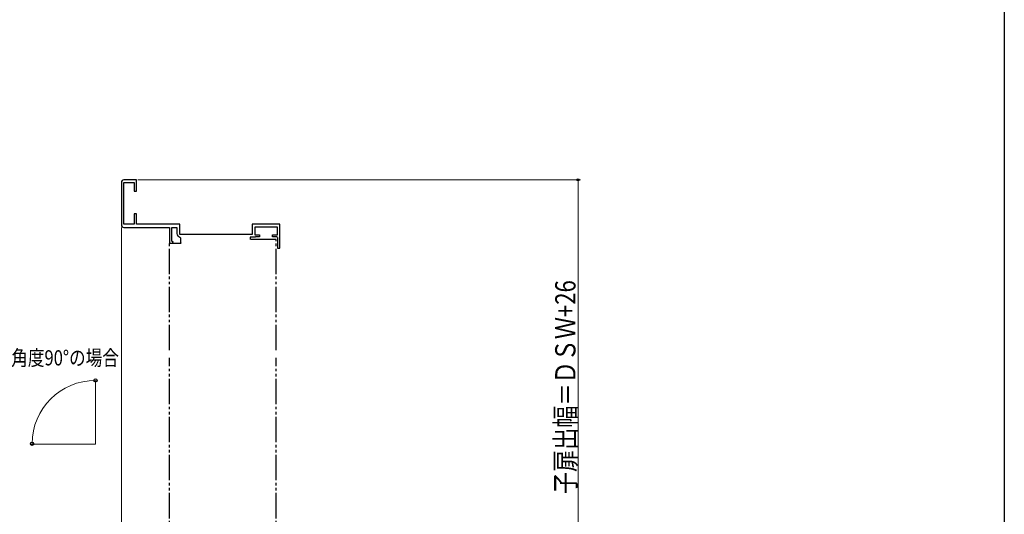
# Model space of a CAD drawing. Extents: x 0 to 1386, y 0 to 2245.
# Drawn here: x 998 to 1386, y 521 to 716 of the extents above; entities that cross this region are included whole.
import ezdxf

# ---------------------------------------------------------------- set-up
doc = ezdxf.new("R2010")
doc.units = 0
doc.linetypes.add('YDIVIDE_1', pattern=[15, 10, -1, 1, -1, 1, -1])
for name, color, linetype, lineweight in [('YKK_11E', 7, 'CONTINUOUS', 13), ('YKK_12', 2, 'CONTINUOUS', 13), ('YKK_13', 4, 'CONTINUOUS', 30), ('YKK_D', 6, 'CONTINUOUS', 13)]:
    doc.layers.add(name, color=color, linetype=linetype, lineweight=lineweight)
doc.layers.add('YKK_ZWAK', color=7, linetype='CONTINUOUS')
doc.styles.add('text-b', font='extslim2.shx', dxfattribs={"width": 0.8, "bigfont": 'extfont2.shx'})

msp = doc.modelspace()

# ---------------------------------------------------------------- linework, layer by layer
at = {"layer": 'YKK_11E', "linetype": 'ByBlock', "lineweight": -2, "ltscale": 0.5}
for p, q in [((1038.01, 651.98), (1038.01, 635.18)), ((1044.01, 652.98), (1039.01, 652.98)), ((1039.01, 635.48), (1039.01, 651.98)), ((1039.01, 651.98), (1043.01, 651.98)), ((1043.01, 651.98), (1043.01, 648.58)), ((1044.01, 648.58), (1044.01, 652.98)), ((1043.01, 648.58), (1044.01, 648.58)), ((1044.01, 639.58), (1043.01, 639.58)), ((1043.01, 639.58), (1043.01, 635.48)), ((1044.01, 635.48), (1044.01, 639.58)), ((1043.01, 635.48), (1039.01, 635.48)), ((1039.01, 634.18), (1057.01, 634.18)), ((1061.01, 635.48), (1044.01, 635.48)), ((1057.01, 634.18), (1057.01, 627.98)), ((1057.91, 628.8), (1057.91, 634.18)), ((1057.91, 634.18), (1059.91, 634.18)), ((1059.91, 634.18), (1059.91, 631.78)), ((1061.01, 631.48), (1061.01, 635.48)), ((1100.51, 635.48), (1089.51, 635.48)), ((1089.51, 635.48), (1089.51, 631.48)), ((1099.51, 634.38), (1090.61, 634.38)), ((1090.61, 634.38), (1090.61, 631.28)), ((1099.51, 631.28), (1099.51, 634.38)), ((1100.51, 625.98), (1100.51, 635.48)), ((1058.37, 628.35), (1057.91, 628.8)), ((1089.51, 631.48), (1061.01, 631.48)), ((1061.07, 630.4), (1061.31, 630.11)), ((1061.31, 630.11), (1061.31, 628.28)), ((1090.55, 630.38), (1088.71, 630.38)), ((1088.71, 630.38), (1088.71, 629.48)), ((1090.68, 630.43), (1090.55, 630.38)), ((1090.61, 631.28), (1092.51, 631.28)), ((1090.81, 630.48), (1090.68, 630.43)), ((1092.51, 630.48), (1090.81, 630.48)), ((1092.51, 631.28), (1092.51, 630.48)), ((1097.51, 630.48), (1097.51, 631.28)), ((1097.51, 631.28), (1099.51, 631.28)), ((1099.21, 630.48), (1097.51, 630.48)), ((1099.51, 630.18), (1099.21, 630.48)), ((1099.51, 630.18), (1099.51, 625.98)), ((1057.01, 627.98), (1058.21, 627.98)), ((1058.21, 627.98), (1058.37, 628.35)), ((1061.31, 628.28), (1061.61, 627.98)), ((1099.51, 625.98), (1100.51, 625.98))]:
    msp.add_line(p, q, dxfattribs=at)
for centre, radius, start, end in [((1039.01, 651.98), 1, 90, 180), ((1039.01, 635.18), 1, 180, 270), ((1061.31, 631.78), 1.4, 180, 259.8358)]:
    msp.add_arc(centre, radius, start, end, dxfattribs=at)
at = {"layer": 'YKK_12', "ltscale": 1.5}
for q in [(1027.81, 573.88), (1002.61, 548.68)]:
    msp.add_line((1027.81, 548.68), q, dxfattribs=at)
at = {"layer": 'YKK_13', "linetype": 'YDIVIDE_1'}
for p, q in [((1099.01, 629.48), (1088.71, 629.48)), ((1099.01, 585.82), (1099.01, 629.48)), ((1057.01, 585.82), (1057.01, 627.98)), ((1057.01, 627.98), (1061.61, 627.98)), ((1057.01, 489.48), (1057.01, 582.82)), ((1099.01, 489.48), (1099.01, 582.82))]:
    msp.add_line(p, q, dxfattribs=at)
at = {"layer": 'YKK_D'}
for p, q in [((1044.51, 652.98), (1218.99, 652.98)), ((1217.99, 481), (1217.99, 652.98)), ((1038.01, 634.18), (1038.01, 279))]:
    msp.add_line(p, q, dxfattribs=at)
at = {"layer": 'YKK_D', "linetype": 'ByBlock', "lineweight": -2}
for centre, radius in [((1217.99, 652.98), 0.425), ((1027.81, 573.88), 0.637), ((1002.82, 548.89), 0.637)]:
    msp.add_circle(centre, radius, dxfattribs=at)
at = {"layer": 'YKK_D', "ltscale": 1.5}
msp.add_arc((1027.81, 548.89), 24.99, 90, 180, dxfattribs=at)
at = {"layer": 'YKK_ZWAK'}
msp.add_line((1386, 2184), (1386, 0), dxfattribs=at)

# ---------------------------------------------------------------- texts
at = {"layer": 'YKK_D', "style": 'text-b', "width": 0.8}
msp.add_text('子扉出幅＝ＤＳＷ+26', height=8, rotation=90, dxfattribs=at).set_placement((1216.99, 529.02))
msp.add_text('開き角度90°の場合', height=6, dxfattribs=at).set_placement((981.5, 579.78))

doc.saveas('drawing.dxf')
